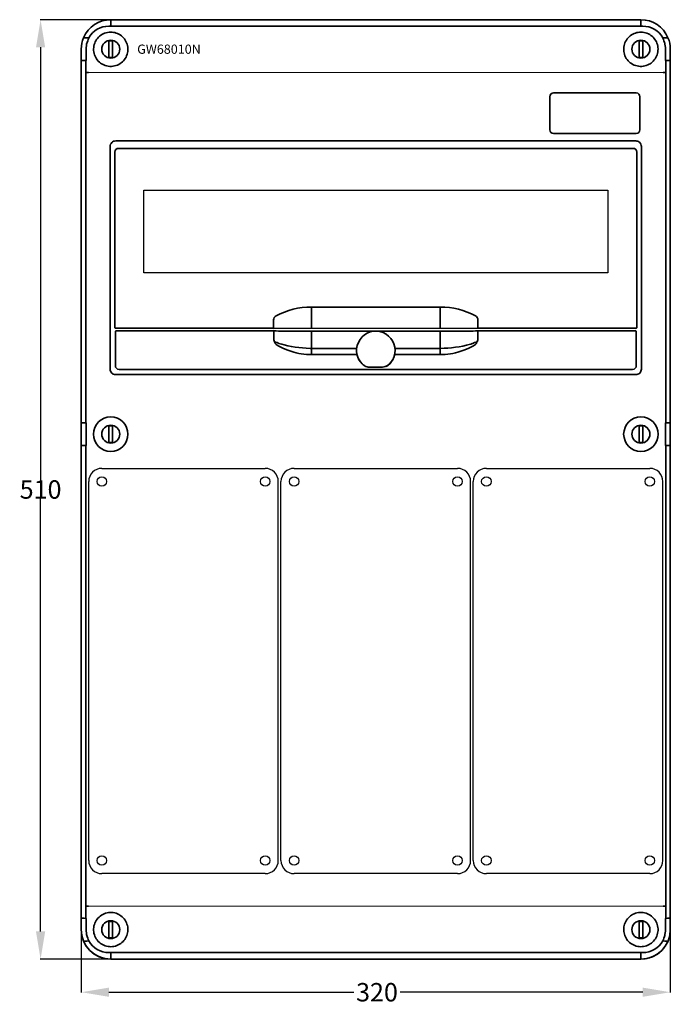
# Model space of a CAD drawing. Units: inches. Extents: x 20 to 373, y 17 to 552.
import ezdxf
from ezdxf.enums import TextEntityAlignment as Align

# ---------------------------------------------------------------- set-up
doc = ezdxf.new("R2010")
doc.units = ezdxf.units.IN
doc.header["$MEASUREMENT"] = 0
doc.layers.add('QUOTE', color=7, linetype='Continuous')
doc.styles.get("Standard").update_dxf_attribs({"font": 'txt.shx'})
doc.dimstyles.get("Standard").update_dxf_attribs({"dimtxt": 0.18, "dimasz": 0.18, "dimexe": 0.18, "dimexo": 0.0625, "dimgap": 0.09, "dimtad": 0, "dimtih": 1, "dimtoh": 1, "dimdec": 4, "dimzin": 0, "dimdsep": 46, "dimtxsty": 'Standard', "dimcen": 0.09, "dimadec": 0, "dimazin": 0, "dimtfac": 1, "dimtdec": 4, "dimtofl": 0, "dimtmove": 0, "dimatfit": 3, "dimfxl": 1, "dimtolj": 1, "dimtzin": 0, "dimarcsym": 0})

# ---------------------------------------------------------------- blocks, each defined once
blk = doc.blocks.new('*D5')
at = {"layer": 'Defpoints', "color": 0}
for p in [(71.96, 551.91), (31.37, 41.97), (69.48, 41.97)]:
    blk.add_point(p, dxfattribs=at)
at = {"layer": 'QUOTE', "color": 0, "lineweight": -2}
for p, q in [((71.89, 551.91), (31.19, 551.91)), ((31.37, 536.91), (31.37, 301.96)), ((31.37, 56.97), (31.37, 291.78)), ((69.42, 41.97), (31.19, 41.97))]:
    blk.add_line(p, q, dxfattribs=at)
at = {"layer": 'QUOTE', "color": 0}
for points in [[(28.87, 536.91), (33.87, 536.91), (31.37, 551.91)], [(28.87, 56.97), (33.87, 56.97), (31.37, 41.97)]]:
    blk.add_solid(points, dxfattribs=at)
at = {"layer": 'QUOTE', "color": 0, "insert": (31.37, 296.87), "char_height": 10, "attachment_point": 5}
blk.add_mtext('\\A1;510', dxfattribs=at)
blk = doc.blocks.new('*D6')
at = {"layer": 'Defpoints', "color": 0}
for p in [(53.48, 57.98), (373.48, 57.91), (53.48, 23.95)]:
    blk.add_point(p, dxfattribs=at)
at = {"layer": 'QUOTE', "color": 0, "lineweight": -2}
for p, q in [((53.48, 57.91), (53.48, 23.77)), ((373.48, 57.85), (373.48, 23.77)), ((68.48, 23.95), (201.53, 23.95)), ((358.48, 23.95), (226.71, 23.95))]:
    blk.add_line(p, q, dxfattribs=at)
at = {"layer": 'QUOTE', "color": 0}
for points in [[(68.48, 26.45), (68.48, 21.45), (53.48, 23.95)], [(358.48, 26.45), (358.48, 21.45), (373.48, 23.95)]]:
    blk.add_solid(points, dxfattribs=at)
at = {"layer": 'QUOTE', "color": 0, "insert": (214.12, 23.95), "char_height": 10, "attachment_point": 5}
blk.add_mtext('\\A1;320', dxfattribs=at)
blk = doc.blocks.new('IBvert')
for p, q in [((16.97, 228.21), (105.74, 228.21)), ((9.85, 15.34), (9.85, 221.09)), ((112.86, 15.34), (112.86, 221.09)), ((105.74, 8.21), (16.97, 8.21))]:
    blk.add_line(p, q)
for centre in [(16.97, 221.09), (105.74, 221.09), (16.97, 15.34), (105.74, 15.34)]:
    blk.add_circle(centre, 2.59)
for centre, start, end in [((16.97, 221.09), 90, 180), ((105.74, 221.09), 0, 90), ((16.97, 15.34), 180, 270), ((105.74, 15.34), 270, 0)]:
    blk.add_arc(centre, 7.12, start, end)

msp = doc.modelspace()

# ---------------------------------------------------------------- linework, layer by layer
at = {"color": 7, "lineweight": 35}
for p, q in [((357.48451, 551.91449), (69.48451, 551.91449)), ((357.48451, 548.38708), (69.48451, 548.38708)), ((53.48451, 535.91449), (53.48451, 57.91446)), ((53.48451, 333.14276), (53.48451, 529.68616)), ((56.00684, 529.77392), (56.00684, 333.05499)), ((370.96223, 333.05499), (370.96223, 529.77392)), ((373.48451, 529.68616), (373.48451, 333.14276)), ((354.98451, 512.12042), (309.98451, 512.12042)), ((309.98451, 490.12042), (354.98451, 490.12042)), ((56.00684, 320.77392), (56.00684, 64.05499)), ((370.96223, 64.05499), (370.96223, 320.77392)), ((53.48451, 64.14274), (53.48451, 320.68619)), ((373.48451, 320.68619), (373.48451, 64.14274)), ((357.48451, 45.44183), (69.48451, 45.44183)), ((69.48451, 41.91446), (357.48451, 41.91446)), ((69.48451, 41.91446), (357.48451, 41.91446))]:
    msp.add_line(p, q, dxfattribs=at)
at = {"color": 7, "lineweight": 35, "ltscale": 0.001389}
for p, q in [((69.48451, 551.85895), (69.48451, 551.91449)), ((357.48451, 551.85895), (357.48451, 551.91449))]:
    msp.add_line(p, q, dxfattribs=at)
at = {"color": 7, "lineweight": 35, "ltscale": 0.024997}
for p, q in [((69.48451, 550.85907), (69.48451, 551.85895)), ((357.48451, 550.85907), (357.48451, 551.85895))]:
    msp.add_line(p, q, dxfattribs=at)
at = {"color": 7, "lineweight": 35, "ltscale": 0.036801}
for p, q in [((69.48451, 549.38702), (69.48451, 550.85907)), ((357.48451, 549.38702), (357.48451, 550.85907)), ((69.48451, 44.44189), (69.48451, 42.96986)), ((357.48451, 44.44191), (357.48451, 42.96986))]:
    msp.add_line(p, q, dxfattribs=at)
at = {"color": 7, "lineweight": 35, "ltscale": 0.025}
for p, q in [((69.48451, 548.38708), (68.48451, 548.38727)), ((358.48451, 548.38727), (357.48451, 548.38708)), ((57.39039, 523.21716), (56.39039, 523.21716)), ((57.39039, 70.61177), (56.39039, 70.61177)), ((69.48451, 45.44183), (68.48451, 45.44165)), ((358.48451, 45.44165), (357.48451, 45.44183))]:
    msp.add_line(p, q, dxfattribs=at)
at = {"color": 7, "lineweight": 35, "ltscale": 0.024998}
for p, q in [((69.48451, 548.38708), (69.48451, 549.38702)), ((357.48451, 548.38708), (357.48451, 549.38702)), ((369.57868, 523.21716), (370.57862, 523.21716)), ((369.57868, 70.61177), (370.57862, 70.61177)), ((69.48451, 44.44191), (69.48451, 45.44183)), ((69.48451, 42.96986), (69.48451, 41.96994)), ((357.48451, 44.44191), (357.48451, 45.44183)), ((357.48451, 42.96986), (357.48451, 41.96994))]:
    msp.add_line(p, q, dxfattribs=at)
at = {"color": 7, "lineweight": 35, "ltscale": 0.001664}
for p, q in [((54.74653, 542.14276), (54.78333, 542.08728)), ((54.78333, 51.74165), (54.74653, 51.68617))]:
    msp.add_line(p, q, dxfattribs=at)
at = {"color": 7, "lineweight": 35, "ltscale": 0.015674}
for p, q in [((55.86756, 542.07233), (56.49452, 542.0694)), ((370.47456, 542.0694), (371.10151, 542.07233)), ((56.49452, 51.75949), (55.86756, 51.75661)), ((371.10151, 51.75661), (370.47456, 51.75949))]:
    msp.add_line(p, q, dxfattribs=at)
at = {"color": 7, "lineweight": 35, "ltscale": 0.001156}
for p, q in [((57.62269, 542.05438), (57.646, 542.01446)), ((369.32301, 542.01446), (369.34632, 542.05438))]:
    msp.add_line(p, q, dxfattribs=at)
at = {"color": 7, "lineweight": 35, "ltscale": 2.7e-05}
for p, q in [((57.646, 542.01446), (57.64655, 542.01355)), ((57.646, 51.81445), (57.64655, 51.81538))]:
    msp.add_line(p, q, dxfattribs=at)
at = {"color": 7, "lineweight": 35, "ltscale": 0.05}
for p, q in [((68.48451, 540.41449), (70.48451, 540.41449)), ((356.48451, 540.41449), (358.48451, 540.41449)), ((70.48451, 531.41449), (68.48451, 531.41449)), ((358.48451, 531.41449), (356.48451, 531.41449)), ((68.48451, 331.41446), (70.48451, 331.41446)), ((356.48451, 331.41446), (358.48451, 331.41446)), ((70.48451, 322.41446), (68.48451, 322.41446)), ((358.48451, 322.41446), (356.48451, 322.41446)), ((68.48451, 62.41446), (70.48451, 62.41446)), ((356.48451, 62.41446), (358.48451, 62.41446)), ((70.48451, 53.41446), (68.48451, 53.41446)), ((358.48451, 53.41446), (356.48451, 53.41446))]:
    msp.add_line(p, q, dxfattribs=at)
at = {"color": 7, "lineweight": 35, "ltscale": 0.225}
for p, q in [((68.48451, 540.41449), (68.48451, 531.41449)), ((70.48451, 531.41449), (70.48451, 540.41449)), ((356.48451, 540.41449), (356.48451, 531.41449)), ((358.48451, 531.41449), (358.48451, 540.41449)), ((68.48451, 331.41446), (68.48451, 322.41446)), ((70.48451, 322.41446), (70.48451, 331.41446)), ((356.48451, 331.41446), (356.48451, 322.41446)), ((358.48451, 322.41446), (358.48451, 331.41446)), ((68.48451, 62.41446), (68.48451, 53.41446)), ((70.48451, 53.41446), (70.48451, 62.41446)), ((356.48451, 62.41446), (356.48451, 53.41446)), ((358.48451, 53.41446), (358.48451, 62.41446))]:
    msp.add_line(p, q, dxfattribs=at)
at = {"color": 7, "lineweight": 35, "ltscale": 2.6e-05}
for p, q in [((369.32301, 542.01446), (369.32252, 542.01355)), ((369.32301, 51.81445), (369.32252, 51.81538))]:
    msp.add_line(p, q, dxfattribs=at)
at = {"color": 7, "lineweight": 35, "ltscale": 0.001665}
for p, q in [((372.18568, 542.08728), (372.22254, 542.14276)), ((372.22254, 51.68617), (372.18568, 51.74165))]:
    msp.add_line(p, q, dxfattribs=at)
at = {"color": 7, "lineweight": 35, "ltscale": 0.155708}
msp.add_line((373.48451, 535.91449), (373.48451, 529.68616), dxfattribs=at)
at = {"color": 7, "lineweight": 35, "ltscale": 0.001962}
for p, q in [((53.48451, 529.68616), (53.53999, 529.74164)), ((53.48451, 333.14276), (53.53999, 333.08728)), ((53.48451, 64.14274), (53.53999, 64.08726))]:
    msp.add_line(p, q, dxfattribs=at)
at = {"color": 7, "lineweight": 35, "ltscale": 0.011675}
for p, q in [((55.00691, 529.75897), (54.53993, 529.75659)), ((371.96217, 529.75897), (372.42915, 529.75659)), ((55.00691, 333.06994), (54.53993, 333.07229)), ((371.96217, 333.06994), (372.42915, 333.07229)), ((55.00691, 320.75897), (54.53993, 320.75662)), ((371.96217, 320.75897), (372.42915, 320.75662)), ((55.00691, 64.06994), (54.53993, 64.07231)), ((371.96217, 64.06994), (372.42915, 64.07231))]:
    msp.add_line(p, q, dxfattribs=at)
at = {"color": 7, "lineweight": 35, "ltscale": 0.001465}
for p, q in [((56.04829, 529.81537), (56.00684, 529.77392)), ((370.92078, 529.81537), (370.96223, 529.77392)), ((56.04829, 64.01353), (56.00684, 64.05499)), ((370.92078, 64.01353), (370.96223, 64.05499))]:
    msp.add_line(p, q, dxfattribs=at)
at = {"color": 7, "lineweight": 35, "ltscale": 0.00196}
for p, q in [((373.48451, 529.68616), (373.42909, 529.74164)), ((373.48451, 333.14276), (373.42909, 333.08728)), ((373.48451, 320.68619), (373.42909, 320.74164)), ((373.48451, 64.14274), (373.42909, 64.08726))]:
    msp.add_line(p, q, dxfattribs=at)
at = {"color": 7, "lineweight": 13}
for p, q in [((369.57868, 523.21716), (57.39039, 523.21716)), ((369.57868, 70.61177), (57.39039, 70.61177))]:
    msp.add_line(p, q, dxfattribs=at)
at = {"color": 7, "lineweight": 35, "ltscale": 0.45}
for p, q in [((307.98451, 492.12042), (307.98451, 510.12042)), ((356.98451, 510.12042), (356.98451, 492.12042))]:
    msp.add_line(p, q, dxfattribs=at)
at = {"color": 253, "lineweight": 35}
for p, q in [((69.19325, 483.11188), (69.19325, 362.22302)), ((72.19312, 486.11181), (354.77595, 486.11181)), ((353.29212, 482.07812), (73.67689, 482.07812)), ((357.77583, 483.11188), (357.77583, 362.22302)), ((71.68452, 387.36944), (71.68452, 480.08575)), ((355.28455, 480.08575), (355.28455, 386.87811)), ((248.48451, 395.91052), (178.48451, 395.91052)), ((73.73591, 384.41281), (157.98451, 384.41281)), ((76.71967, 382.99451), (157.99732, 382.99451)), ((157.98451, 384.34332), (268.98451, 384.41281)), ((208.99384, 382.76132), (178.49732, 382.76135)), ((248.49732, 382.76132), (218.0008, 382.76132)), ((268.98451, 384.41281), (353.23316, 384.41281)), ((268.99732, 382.99451), (350.27497, 382.99451)), ((178.49732, 373.49316), (202.80293, 373.49316)), ((178.49732, 373.49307), (202.80293, 373.49307)), ((178.49732, 370.0871), (203.30177, 370.0871)), ((223.69288, 370.0871), (248.49732, 370.0871)), ((224.19172, 373.49316), (248.49732, 373.49316)), ((224.19172, 373.49307), (248.49732, 373.49307)), ((72.19312, 359.22314), (354.77595, 359.22314)), ((73.98969, 362.07159), (353.00495, 362.07159))]:
    msp.add_line(p, q, dxfattribs=at)
at = {"color": 7}
for p, q in [((87.48451, 459.41449), (339.48451, 459.41449)), ((87.48451, 414.41449), (87.48451, 459.41449)), ((339.48451, 459.41449), (339.48451, 414.41449)), ((339.48451, 414.41449), (87.48451, 414.41449))]:
    msp.add_line(p, q, dxfattribs=at)
at = {"color": 253, "lineweight": 35, "ltscale": 0.012489}
for p, q in [((178.48451, 395.41095), (178.48451, 395.91052)), ((248.48451, 395.41095), (248.48451, 395.91052))]:
    msp.add_line(p, q, dxfattribs=at)
at = {"color": 253, "lineweight": 35, "ltscale": 0.26758}
for p, q in [((178.48451, 384.70776), (178.48451, 395.41095)), ((248.48451, 384.70776), (248.48451, 395.41095))]:
    msp.add_line(p, q, dxfattribs=at)
at = {"color": 253, "lineweight": 35, "ltscale": 0.012283}
msp.add_line((71.68452, 386.87811), (71.68452, 387.36944), dxfattribs=at)
at = {"color": 253, "lineweight": 35, "ltscale": 0.050026}
for p, q in [((71.68452, 384.87707), (71.68452, 386.87811)), ((355.28455, 386.87811), (355.28455, 384.87707))]:
    msp.add_line(p, q, dxfattribs=at)
at = {"color": 253, "lineweight": 35, "ltscale": 0.099519}
for p, q in [((157.98451, 384.91272), (157.98451, 388.89349)), ((268.98451, 384.91272), (268.98451, 388.89349))]:
    msp.add_line(p, q, dxfattribs=at)
at = {"color": 253, "lineweight": 35, "ltscale": 0.012498}
for p, q in [((157.98451, 384.41281), (157.98451, 384.91272)), ((268.98451, 384.91272), (268.98451, 384.41281))]:
    msp.add_line(p, q, dxfattribs=at)
at = {"color": 253, "lineweight": 35, "ltscale": 0.001193}
msp.add_line((71.69257, 384.65515), (71.69648, 384.60757), dxfattribs=at)
at = {"color": 253, "lineweight": 35, "ltscale": 0.460811}
for p, q in [((71.99732, 364.06396), (71.99732, 382.4964)), ((354.99732, 364.06396), (354.99732, 382.4964))]:
    msp.add_line(p, q, dxfattribs=at)
at = {"color": 253, "lineweight": 35, "ltscale": 0.001589}
msp.add_line((72.24159, 384.38891), (72.17927, 384.37646), dxfattribs=at)
at = {"color": 253, "lineweight": 35, "ltscale": 0.000594}
for p, q in [((72.20301, 384.37646), (72.17927, 384.37646)), ((354.7898, 384.37646), (354.76606, 384.37646))]:
    msp.add_line(p, q, dxfattribs=at)
at = {"color": 253, "lineweight": 35, "ltscale": 0.067445}
for p, q in [((72.49543, 382.99451), (75.19325, 382.99451)), ((354.49921, 382.99451), (351.8014, 382.99451))]:
    msp.add_line(p, q, dxfattribs=at)
at = {"color": 253, "lineweight": 35, "ltscale": 0.013489}
for p, q in [((75.19325, 382.99451), (75.7328, 382.99451)), ((351.26185, 382.99451), (351.8014, 382.99451))]:
    msp.add_line(p, q, dxfattribs=at)
at = {"color": 253, "lineweight": 35, "ltscale": 0.024672}
for p, q in [((76.71967, 382.99451), (75.7328, 382.99451)), ((351.26185, 382.99451), (350.27497, 382.99451))]:
    msp.add_line(p, q, dxfattribs=at)
at = {"color": 253, "lineweight": 35, "ltscale": 0.001737}
for p, q in [((157.98451, 384.41281), (157.98451, 384.34332)), ((268.98451, 384.41281), (268.98451, 384.34332))]:
    msp.add_line(p, q, dxfattribs=at)
at = {"color": 253, "lineweight": 35, "ltscale": 0.004033}
for p, q in [((157.99732, 382.83319), (157.99732, 382.99451)), ((268.99732, 382.83319), (268.99732, 382.99451))]:
    msp.add_line(p, q, dxfattribs=at)
at = {"color": 253, "lineweight": 35, "ltscale": 0.012452}
for p, q in [((157.99732, 382.33511), (157.99732, 382.83319)), ((268.99732, 382.83319), (268.99732, 382.33511))]:
    msp.add_line(p, q, dxfattribs=at)
at = {"color": 253, "lineweight": 35, "ltscale": 0.094332}
for p, q in [((157.99732, 378.56183), (157.99732, 382.33511)), ((268.99732, 378.56183), (268.99732, 382.33511))]:
    msp.add_line(p, q, dxfattribs=at)
at = {"color": 253, "lineweight": 35, "ltscale": 0.012172}
for p, q in [((178.48451, 384.70776), (178.48451, 384.22088)), ((248.48451, 384.70776), (248.48451, 384.22088))]:
    msp.add_line(p, q, dxfattribs=at)
at = {"color": 253, "lineweight": 35, "ltscale": 0.011659}
for p, q in [((178.49732, 382.29495), (178.49732, 382.76132)), ((248.49732, 382.29495), (248.49732, 382.76132))]:
    msp.add_line(p, q, dxfattribs=at)
at = {"color": 253, "lineweight": 35, "ltscale": 0.220043}
msp.add_line((178.49732, 382.29492), (178.49732, 373.49319), dxfattribs=at)
at = {"color": 253, "lineweight": 35, "ltscale": 0.220044}
msp.add_line((248.49732, 382.29495), (248.49732, 373.49319), dxfattribs=at)
at = {"color": 253, "lineweight": 35, "ltscale": 0.001304}
for p, q in [((318.99305, 384.24698), (319.02992, 384.21008)), ((323.97602, 384.24698), (323.93916, 384.21008)), ((330.99305, 384.24698), (331.02992, 384.21008))]:
    msp.add_line(p, q, dxfattribs=at)
at = {"color": 253, "lineweight": 35, "ltscale": 0.00159}
msp.add_line((354.72743, 384.38891), (354.7898, 384.37646), dxfattribs=at)
at = {"color": 253, "lineweight": 35, "ltscale": 0.000296}
msp.add_line((354.7779, 383.94613), (354.76606, 383.94613), dxfattribs=at)
at = {"color": 253, "lineweight": 35, "ltscale": 0.002024}
for p, q in [((158.79334, 376.7251), (158.86067, 376.77005)), ((268.2013, 376.7251), (268.13398, 376.77005))]:
    msp.add_line(p, q, dxfattribs=at)
at = {"color": 253, "lineweight": 35, "ltscale": 0.005013}
msp.add_line((158.86067, 376.77005), (159.06117, 376.77075), dxfattribs=at)
at = {"color": 253, "lineweight": 35, "ltscale": 0.001208}
msp.add_line((158.909, 376.76993), (158.86067, 376.77005), dxfattribs=at)
at = {"color": 253, "lineweight": 35, "ltscale": 0.002678}
msp.add_line((158.909, 376.76993), (159.01612, 376.76983), dxfattribs=at)
at = {"color": 253, "lineweight": 35, "ltscale": 0.001154}
for p, q in [((159.06226, 376.76983), (159.01612, 376.76983)), ((267.93238, 376.76983), (267.97852, 376.76983))]:
    msp.add_line(p, q, dxfattribs=at)
at = {"color": 253, "lineweight": 35, "ltscale": 3.6e-05}
for p, q in [((159.06117, 376.77075), (159.06226, 376.76983)), ((267.93238, 376.76983), (267.93348, 376.77075))]:
    msp.add_line(p, q, dxfattribs=at)
at = {"color": 253, "lineweight": 35, "ltscale": 0.000822}
for p, q in [((159.06226, 376.76983), (159.09516, 376.76956)), ((267.93238, 376.76983), (267.89948, 376.76956))]:
    msp.add_line(p, q, dxfattribs=at)
at = {"color": 253, "lineweight": 35, "ltscale": 0.003484}
for p, q in [((159.27692, 376.75836), (159.41334, 376.72992)), ((267.71772, 376.75836), (267.58131, 376.72992))]:
    msp.add_line(p, q, dxfattribs=at)
at = {"color": 253, "lineweight": 35, "ltscale": 3.3e-05}
for p, q in [((160.2002, 376.43387), (160.20136, 376.43326)), ((266.79444, 376.43387), (266.79328, 376.43326))]:
    msp.add_line(p, q, dxfattribs=at)
at = {"color": 253, "lineweight": 35, "ltscale": 0.002676}
msp.add_line((268.08558, 376.76993), (267.97852, 376.76983), dxfattribs=at)
at = {"color": 253, "lineweight": 35, "ltscale": 0.00121}
msp.add_line((268.08558, 376.76993), (268.13398, 376.77005), dxfattribs=at)
at = {"color": 253, "lineweight": 35, "ltscale": 0.000447}
for p, q in [((178.49732, 373.49307), (178.49732, 373.47519)), ((248.49732, 373.49307), (248.49732, 373.47519))]:
    msp.add_line(p, q, dxfattribs=at)
at = {"color": 253, "lineweight": 35, "ltscale": 0.016769}
msp.add_line((178.49732, 373.47519), (178.49732, 372.80441), dxfattribs=at)
at = {"color": 253, "lineweight": 35, "ltscale": 0.067931}
for p, q in [((178.49732, 370.0871), (178.49732, 372.80435)), ((248.49732, 370.0871), (248.49732, 372.80435))]:
    msp.add_line(p, q, dxfattribs=at)
at = {"color": 253, "lineweight": 35, "ltscale": 0.008339}
for p, q in [((203.13648, 373.49426), (202.80293, 373.49316)), ((223.85816, 373.49426), (224.19172, 373.49316))]:
    msp.add_line(p, q, dxfattribs=at)
at = {"color": 253, "lineweight": 35, "ltscale": 0.008304}
for p, q in [((202.80293, 373.49307), (203.13508, 373.49417)), ((224.19172, 373.49307), (223.85957, 373.49417))]:
    msp.add_line(p, q, dxfattribs=at)
at = {"color": 253, "lineweight": 35, "ltscale": 0.001198}
for p, q in [((203.30177, 370.0871), (203.34968, 370.0871)), ((223.69288, 370.0871), (223.64497, 370.0871))]:
    msp.add_line(p, q, dxfattribs=at)
at = {"color": 253, "lineweight": 35, "ltscale": 0.000222}
msp.add_line((203.33338, 373.66836), (203.33198, 373.65961), dxfattribs=at)
at = {"color": 253, "lineweight": 35, "ltscale": 3.5e-05}
msp.add_line((223.85957, 373.49417), (223.85816, 373.49426), dxfattribs=at)
at = {"color": 253, "lineweight": 35, "ltscale": 0.000475}
msp.add_line((223.85957, 373.49417), (223.85957, 373.47519), dxfattribs=at)
at = {"color": 253, "lineweight": 35, "ltscale": 0.001712}
msp.add_line((223.85957, 373.47519), (223.87074, 373.40762), dxfattribs=at)
at = {"color": 253, "lineweight": 35, "ltscale": 0.016771}
msp.add_line((248.49732, 373.47519), (248.49732, 372.80435), dxfattribs=at)
at = {"color": 253, "lineweight": 35, "ltscale": 0.150519}
msp.add_line((216.5077, 363.26565), (210.48695, 363.26565), dxfattribs=at)
at = {"color": 7, "lineweight": 35, "ltscale": 0.001466}
for p, q in [((56.04829, 333.01352), (56.00684, 333.05499)), ((370.92078, 333.01352), (370.96223, 333.05499)), ((56.04829, 320.8154), (56.00684, 320.77392)), ((370.92078, 320.8154), (370.96223, 320.77392))]:
    msp.add_line(p, q, dxfattribs=at)
at = {"color": 7, "lineweight": 35, "ltscale": 0.311414}
msp.add_line((373.48451, 333.14276), (373.48451, 320.68619), dxfattribs=at)
at = {"color": 7, "lineweight": 35, "ltscale": 0.001961}
msp.add_line((53.48451, 320.68619), (53.53999, 320.74164), dxfattribs=at)
at = {"color": 7, "lineweight": 35, "ltscale": 0.155707}
msp.add_line((373.48451, 64.14274), (373.48451, 57.91446), dxfattribs=at)
at = {"color": 7, "lineweight": 35, "ltscale": 0.001155}
for p, q in [((57.646, 51.81445), (57.62269, 51.77455)), ((369.34632, 51.77455), (369.32301, 51.81445))]:
    msp.add_line(p, q, dxfattribs=at)
at = {"color": 7, "lineweight": 35, "ltscale": 0.001387}
for p, q in [((69.48451, 41.96994), (69.48451, 41.91446)), ((357.48451, 41.96994), (357.48451, 41.91446))]:
    msp.add_line(p, q, dxfattribs=at)
at = {"color": 7, "lineweight": 35}
for points in [[(55.86756, 542.07233), (55.07148, 542.07867), (54.79493, 542.08557), (54.78492, 542.08673), (54.78333, 542.08728)], [(57.64655, 542.01355), (57.646, 542.01037), (57.641, 541.99743), (57.59736, 541.90643), (57.26569, 541.22186), (56.95326, 540.47925), (56.64393, 539.57879), (56.5044, 539.08136), (56.38068, 538.55816), (56.22852, 537.70618), (56.13307, 536.81921), (56.10059, 535.91449)], [(57.62269, 542.05438), (57.61805, 542.05542), (57.58802, 542.05731), (57.26222, 542.06372), (56.49452, 542.0694)], [(73.92146, 544.03619), (73.21589, 544.37848), (72.48377, 544.66052), (71.73017, 544.88025), (70.96046, 545.03619), (70.18006, 545.12713), (69.39466, 545.15253), (68.60987, 545.11212), (67.78455, 544.99774), (66.97309, 544.81061), (66.18189, 544.55218), (65.41724, 544.22467), (64.68507, 543.8305), (63.99116, 543.37262), (63.3852, 542.89319), (62.82105, 542.36487), (62.30262, 541.7912), (61.83344, 541.17602), (61.41694, 540.52337), (61.05604, 539.83764), (60.75343, 539.12347), (60.51136, 538.38574), (60.33167, 537.62958), (60.21351, 536.83685), (60.16419, 536.03625), (60.18421, 535.23382), (60.27369, 534.43561), (60.43189, 533.64764), (60.65785, 532.87585), (60.94984, 532.1261), (61.30586, 531.40393), (61.72321, 530.7149), (62.19898, 530.06427), (62.7295, 529.45685), (63.31086, 528.8974), (63.93867, 528.39014), (64.45911, 528.03223), (65.00263, 527.71039)], [(73.92146, 544.03619), (74.60505, 543.6297), (75.25135, 543.16638), (75.85584, 542.64947), (76.41401, 542.08258), (76.92188, 541.4696), (77.37556, 540.81488), (77.77174, 540.12298), (78.10725, 539.39899), (78.37952, 538.64795), (78.58631, 537.87543), (78.7259, 537.08636), (78.79688, 536.28747), (78.79859, 535.48492), (78.73084, 534.68463), (78.594, 533.89276), (78.38911, 533.11517), (78.1175, 532.35779), (77.7812, 531.62628), (77.38258, 530.92621), (76.92463, 530.26288), (76.41065, 529.64129), (75.84461, 529.06634), (75.2306, 528.54223), (74.54987, 528.05792), (73.8285, 527.63641), (73.07227, 527.28113), (72.28742, 526.99493), (71.48017, 526.78009), (70.65699, 526.63824), (69.82441, 526.57056), (68.98914, 526.57757), (68.15772, 526.65912), (67.3368, 526.8147), (66.53309, 527.04309), (65.75294, 527.34247), (65.00263, 527.71039)], [(353.04762, 544.03619), (352.36402, 543.6297), (351.71766, 543.16638), (351.11323, 542.64947), (350.55506, 542.08258), (350.04719, 541.4696), (349.59351, 540.81488), (349.19734, 540.12298), (348.86182, 539.39899), (348.58955, 538.64795), (348.38276, 537.87543), (348.24317, 537.08636), (348.17213, 536.28747), (348.17048, 535.48492), (348.23823, 534.68463), (348.37501, 533.89276), (348.57996, 533.11517), (348.85157, 532.35779), (349.18787, 531.62628), (349.58643, 530.92621), (350.04444, 530.26288), (350.55836, 529.64129), (351.12452, 529.06634), (351.73841, 528.54223), (352.4192, 528.05792), (353.14057, 527.63641), (353.89674, 527.28113), (354.68165, 526.99493), (355.4889, 526.78009), (356.31208, 526.63824), (357.14466, 526.57056), (357.97999, 526.57757), (358.81135, 526.65912), (359.63221, 526.8147), (360.43598, 527.04309), (361.21613, 527.34247), (361.96644, 527.71039)], [(353.04762, 544.03619), (353.75318, 544.37848), (354.4853, 544.66052), (355.2389, 544.88025), (356.00861, 545.03619), (356.78895, 545.12713), (357.57441, 545.15253), (358.3592, 545.11212), (359.18446, 544.99774), (359.99598, 544.81061), (360.78712, 544.55218), (361.55177, 544.22467), (362.28394, 543.8305), (362.97791, 543.37262), (363.58387, 542.89319), (364.14796, 542.36487), (364.66645, 541.7912), (365.13563, 541.17602), (365.55213, 540.52337), (365.91303, 539.83764), (366.21565, 539.12347), (366.45771, 538.38574), (366.63734, 537.62958), (366.75556, 536.83685), (366.80494, 536.03625), (366.78486, 535.23382), (366.69538, 534.43561), (366.53718, 533.64764), (366.31123, 532.87585), (366.01923, 532.1261), (365.66322, 531.40393), (365.24586, 530.7149), (364.77009, 530.06427), (364.23957, 529.45685), (363.65821, 528.8974), (363.0304, 528.39014), (362.50996, 528.03223), (361.96644, 527.71039)], [(369.32252, 542.01355), (369.32313, 542.01037), (369.32801, 541.99743), (369.37171, 541.90643), (369.70338, 541.22186), (370.01576, 540.47925), (370.32514, 539.57879), (370.46473, 539.08136), (370.58839, 538.55816), (370.74055, 537.70618), (370.83595, 536.81921), (370.86848, 535.91449)], [(369.34632, 542.05438), (369.35096, 542.05542), (369.38105, 542.05731), (369.70686, 542.06372), (370.47456, 542.0694)], [(371.10151, 542.07233), (371.89759, 542.07867), (372.17414, 542.08557), (372.18415, 542.08673), (372.18568, 542.08728)], [(56.10059, 535.91449), (56.09516, 533.22955), (56.07868, 530.98224), (56.06049, 530.00244), (56.05012, 529.82251), (56.0489, 529.81695), (56.04829, 529.81537)], [(370.86848, 535.91449), (370.87391, 533.22955), (370.89039, 530.98224), (370.90858, 530.00244), (370.91895, 529.82251), (370.92017, 529.81695), (370.92078, 529.81537)], [(53.53999, 529.74164), (53.54432, 529.74267), (53.57301, 529.74469), (54.53993, 529.75659)], [(55.00691, 529.75897), (55.97407, 529.77093), (56.00251, 529.77289), (56.00684, 529.77392)], [(371.96217, 529.75897), (370.995, 529.77093), (370.96656, 529.77289), (370.96223, 529.77392)], [(373.42909, 529.74164), (373.42469, 529.74267), (373.396, 529.74469), (372.42915, 529.75659)], [(53.53999, 333.08728), (53.54432, 333.08624), (53.57301, 333.08426), (54.53993, 333.07229)], [(55.00691, 333.06994), (55.97407, 333.05798), (56.00251, 333.056), (56.00684, 333.05499)], [(56.04829, 333.01352), (56.04969, 333.00857), (56.0525, 332.98596), (56.06074, 332.81857), (56.08192, 331.55694), (56.09791, 328.81528), (56.0995, 325.68436), (56.08521, 322.62356), (56.07191, 321.50003), (56.05653, 320.90619), (56.05103, 320.82925), (56.0492, 320.81817), (56.04829, 320.8154)], [(370.92078, 333.01352), (370.91938, 333.00857), (370.91657, 332.98596), (370.90833, 332.81857), (370.88715, 331.55694), (370.8711, 328.81528), (370.86958, 325.68436), (370.88386, 322.62356), (370.89716, 321.50003), (370.91248, 320.90619), (370.91798, 320.82925), (370.91981, 320.81817), (370.92078, 320.8154)], [(371.96217, 333.06994), (370.995, 333.05798), (370.96656, 333.056), (370.96223, 333.05499)], [(373.42909, 333.08728), (373.42469, 333.08624), (373.396, 333.08426), (372.42915, 333.07229)], [(53.53999, 320.74164), (53.54432, 320.74264), (53.57301, 320.74466), (54.53993, 320.75662)], [(55.00691, 320.75897), (55.97407, 320.77093), (56.00251, 320.77292), (56.00684, 320.77392)], [(371.96217, 320.75897), (370.995, 320.77093), (370.96656, 320.77292), (370.96223, 320.77392)], [(373.42909, 320.74164), (373.42469, 320.74264), (373.396, 320.74466), (372.42915, 320.75662)], [(65.04762, 49.79274), (64.36402, 50.19923), (63.71766, 50.66254), (63.11323, 51.17944), (62.55506, 51.74637), (62.04719, 52.35933), (61.59351, 53.01405), (61.19734, 53.7059), (60.86182, 54.42996), (60.58955, 55.18098), (60.38276, 55.95352), (60.24317, 56.74258), (60.17213, 57.54144), (60.17048, 58.34402), (60.23823, 59.14427), (60.37501, 59.93616), (60.57996, 60.71373), (60.85157, 61.47111), (61.18787, 62.2026), (61.58643, 62.90268), (62.04444, 63.56602), (62.55836, 64.18759), (63.12452, 64.7626), (63.73841, 65.28667), (64.4192, 65.77103), (65.14057, 66.19253), (65.89674, 66.54779), (66.68165, 66.83397), (67.4889, 67.04881), (68.31208, 67.19064), (69.14466, 67.25835), (69.97999, 67.25137), (70.81135, 67.1698), (71.63221, 67.01422), (72.43598, 66.78584), (73.21613, 66.48648), (73.96644, 66.11853)], [(65.04762, 49.79274), (65.75318, 49.45041), (66.4853, 49.16839), (67.2389, 48.94865), (68.00861, 48.79274), (68.78895, 48.70175), (69.57441, 48.67637), (70.3592, 48.71678), (71.18446, 48.83121), (71.99598, 49.01834), (72.78712, 49.27672), (73.55177, 49.60426), (74.28394, 49.99844), (74.97791, 50.45627), (75.58387, 50.93574), (76.14796, 51.46403), (76.66645, 52.03769), (77.13563, 52.65288), (77.55213, 53.30553), (77.91303, 53.99126), (78.21565, 54.70543), (78.45771, 55.44317), (78.63734, 56.19937), (78.75556, 56.99205), (78.80494, 57.79266), (78.78486, 58.59511), (78.69538, 59.39331), (78.53718, 60.18127), (78.31123, 60.95306), (78.01923, 61.70283), (77.66322, 62.42497), (77.24586, 63.11398), (76.77009, 63.76468), (76.23957, 64.37208), (75.65821, 64.93155), (75.0304, 65.4388), (74.50996, 65.79668), (73.96644, 66.11853)], [(361.92146, 49.79274), (361.21589, 49.45041), (360.48377, 49.16839), (359.73017, 48.94865), (358.96046, 48.79274), (358.18006, 48.70175), (357.39466, 48.67637), (356.60987, 48.71678), (355.78455, 48.83121), (354.97309, 49.01834), (354.18189, 49.27672), (353.41724, 49.60426), (352.68507, 49.99844), (351.99116, 50.45627), (351.3852, 50.93574), (350.82105, 51.46403), (350.30262, 52.03769), (349.83344, 52.65288), (349.41694, 53.30553), (349.05604, 53.99126), (348.75343, 54.70543), (348.51136, 55.44317), (348.33167, 56.19937), (348.21351, 56.99205), (348.16419, 57.79266), (348.18421, 58.59511), (348.27369, 59.39331), (348.43189, 60.18127), (348.65785, 60.95306), (348.94984, 61.70283), (349.30586, 62.42497), (349.72321, 63.11398), (350.19898, 63.76468), (350.7295, 64.37208), (351.31086, 64.93155), (351.93867, 65.4388), (352.45911, 65.79668), (353.00263, 66.11853)], [(361.92146, 49.79274), (362.60505, 50.19923), (363.25135, 50.66254), (363.85584, 51.17944), (364.41401, 51.74637), (364.92188, 52.35933), (365.37556, 53.01405), (365.77174, 53.7059), (366.10725, 54.42996), (366.37952, 55.18098), (366.58631, 55.95352), (366.7259, 56.74258), (366.79688, 57.54144), (366.79859, 58.34402), (366.73084, 59.14427), (366.594, 59.93616), (366.38911, 60.71373), (366.1175, 61.47111), (365.7812, 62.2026), (365.38258, 62.90268), (364.92463, 63.56602), (364.41065, 64.18759), (363.84461, 64.7626), (363.2306, 65.28667), (362.54987, 65.77103), (361.8285, 66.19253), (361.07227, 66.54779), (360.28742, 66.83397), (359.48017, 67.04881), (358.65699, 67.19064), (357.82441, 67.25835), (356.98914, 67.25137), (356.15772, 67.1698), (355.3368, 67.01422), (354.53309, 66.78584), (353.75294, 66.48648), (353.00263, 66.11853)], [(53.53999, 64.08726), (53.54432, 64.08626), (53.57301, 64.08426), (54.53993, 64.07231)], [(55.00691, 64.06994), (55.97407, 64.05798), (56.00251, 64.056), (56.00684, 64.05499)], [(56.10059, 57.91446), (56.09516, 60.59938), (56.07868, 62.84671), (56.06049, 63.82646), (56.05012, 64.00641), (56.0489, 64.01193), (56.04829, 64.01353)], [(370.86848, 57.91446), (370.87391, 60.59938), (370.89039, 62.84671), (370.90858, 63.82646), (370.91895, 64.00641), (370.92017, 64.01193), (370.92078, 64.01353)], [(371.96217, 64.06994), (370.995, 64.05798), (370.96656, 64.056), (370.96223, 64.05499)], [(373.42909, 64.08726), (373.42469, 64.08626), (373.396, 64.08426), (372.42915, 64.07231)], [(57.64655, 51.81538), (57.646, 51.81853), (57.641, 51.83147), (57.59736, 51.92245), (57.26569, 52.60704), (56.95326, 53.34967), (56.64393, 54.25014), (56.5044, 54.74753), (56.38068, 55.27072), (56.22852, 56.12276), (56.13307, 57.0097), (56.10059, 57.91446)], [(369.32252, 51.81538), (369.32313, 51.81853), (369.32801, 51.83147), (369.37171, 51.92245), (369.70338, 52.60704), (370.01576, 53.34967), (370.32514, 54.25014), (370.46473, 54.74753), (370.58839, 55.27072), (370.74055, 56.12276), (370.83595, 57.0097), (370.86848, 57.91446)], [(55.86756, 51.75661), (55.07148, 51.75023), (54.79493, 51.74336), (54.78492, 51.74222), (54.78333, 51.74165)], [(57.62269, 51.77455), (57.61805, 51.77351), (57.58802, 51.77159), (57.26222, 51.7652), (56.49452, 51.75949)], [(369.34632, 51.77455), (369.34742, 51.77409), (369.35249, 51.77334), (369.59486, 51.76671), (370.47456, 51.75949)], [(371.10151, 51.75661), (371.89759, 51.75023), (372.17414, 51.74336), (372.18415, 51.74222), (372.18568, 51.74165)]]:
    msp.add_lwpolyline(points, dxfattribs=at)
at = {"color": 253, "lineweight": 35}
for points in [[(71.69648, 384.60757), (71.82063, 384.49737), (71.90919, 384.4433), (72.03211, 384.39593), (72.17927, 384.37646)], [(73.73591, 384.41281), (72.43897, 384.39978), (72.27668, 384.3927), (72.24159, 384.38891)], [(170.00434, 382.84985), (173.16956, 382.81335), (177.42933, 382.76385), (178.49732, 382.76135)], [(208.99384, 382.76132), (210.40681, 382.78567), (212.62251, 382.83935), (214.80836, 382.83221), (217.04878, 382.77386), (218.0008, 382.76132)], [(248.49732, 382.76132), (252.40882, 382.79211), (255.93928, 382.84219), (256.9903, 382.84985)], [(353.23316, 384.41281), (354.53016, 384.39978), (354.69239, 384.3927), (354.72743, 384.38891)], [(354.7898, 384.37646), (354.93733, 384.39606), (355.06056, 384.44363), (355.13685, 384.48929), (355.27259, 384.60757)], [(159.34107, 375.59454), (159.10157, 375.78833), (158.97071, 375.93649), (158.85487, 376.10138), (158.76624, 376.26782), (158.71204, 376.42956), (158.70069, 376.53067), (158.70405, 376.57617), (158.72035, 376.63574), (158.79334, 376.7251)], [(159.34107, 375.59454), (160.46455, 374.92648), (161.61292, 374.29684), (162.94672, 373.62933), (164.31001, 373.01428), (165.69941, 372.45392), (166.76106, 372.06915), (167.83247, 371.71774), (168.90754, 371.40137), (170.25813, 371.05414), (171.62086, 370.75912), (172.99513, 370.51666), (174.37934, 370.32754), (175.75044, 370.19406), (177.1247, 370.1138), (178.49732, 370.0871)], [(160.20155, 376.43316), (160.46308, 376.31213), (160.78303, 376.185), (161.5456, 375.92676), (162.38142, 375.68054), (163.76392, 375.31772), (165.64887, 374.88238), (167.64228, 374.48627), (169.63722, 374.15533), (171.63435, 373.8905), (173.65717, 373.6907), (175.71473, 373.55838), (177.79975, 373.49722), (178.49732, 373.49316)], [(248.49732, 373.49316), (250.58796, 373.52994), (252.65614, 373.63898), (254.69025, 373.81668), (256.6938, 374.0599), (258.68708, 374.36859), (260.68281, 374.74344), (262.82417, 375.2186), (264.12714, 375.54788), (265.03675, 375.80194), (265.84394, 376.05481), (266.21162, 376.185), (266.53156, 376.31213), (266.7931, 376.43316)], [(267.65357, 375.59451), (266.5301, 374.92645), (265.38172, 374.29684), (264.04792, 373.62933), (262.68464, 373.01428), (261.29524, 372.45389), (260.23359, 372.06915), (259.16218, 371.71774), (258.08711, 371.40137), (256.73652, 371.05414), (255.37379, 370.75912), (253.99946, 370.51666), (252.6153, 370.32754), (251.24415, 370.19406), (249.86994, 370.1138), (248.49732, 370.0871)], [(267.65357, 375.59451), (267.86939, 375.76498), (268.00153, 375.90866), (268.12116, 376.07202), (268.21516, 376.23892), (268.27595, 376.40158), (268.29066, 376.47699), (268.29231, 376.56186), (268.27857, 376.62488), (268.2013, 376.7251)], [(210.48695, 363.26565), (209.88892, 363.29175), (209.29633, 363.36978), (208.71412, 363.49945), (208.1468, 363.6802), (207.67744, 363.87463), (207.22541, 364.10547)], [(219.76923, 364.10547), (219.16126, 363.80524), (218.52387, 363.5701), (217.86482, 363.40137), (217.19105, 363.29974), (216.5077, 363.26565)]]:
    msp.add_lwpolyline(points, dxfattribs=at)
at = {"color": 7, "lineweight": 35}
for centre, radius in [((69.48451, 535.91449), 4.8839), ((357.48451, 535.91449), 4.8839), ((69.48451, 326.91446), 9.35204), ((69.48451, 326.91446), 4.8839), ((357.48451, 326.91446), 9.35204), ((357.48451, 326.91446), 4.8839), ((69.48451, 57.91446), 4.8839), ((357.48451, 57.91446), 4.8839)]:
    msp.add_circle(centre, radius, dxfattribs=at)
for centre, radius, start, end in [((69.48451, 535.91449), 16, 90, 157.091059), ((357.48451, 535.91449), 16, 22.908948, 90), ((68.4795, 535.91467), 12.47262, 89.976978, 150.511018), ((358.48951, 535.91467), 12.47262, 29.488963, 90.02302), ((69.48451, 535.91449), 16, 157.091059, 180), ((357.48451, 535.91449), 16, 0, 22.908948), ((309.98451, 510.12042), 2, 90, 180), ((354.98451, 510.12042), 2, 0, 90), ((309.98451, 492.12042), 2, 180, 270), ((354.98451, 492.12042), 2, 270, 0), ((69.48451, 57.91446), 16, 180, 270), ((357.48451, 57.91446), 16, 270, 0), ((69.48451, 57.91446), 16, 202.908941, 270), ((68.4795, 57.91426), 12.47262, 209.488968, 270.023022), ((357.48451, 57.91446), 16, 270, 337.091052), ((358.48951, 57.91426), 12.47262, 269.97698, 330.511089)]:
    msp.add_arc(centre, radius, start, end, dxfattribs=at)
at = {"color": 253, "lineweight": 35}
for centre, radius, start, end in [((72.19306, 483.112), 2.99983, 89.999012, 180.000992), ((73.67353, 480.08917), 1.98874, 89.901853, 180.098145), ((353.29554, 480.08917), 1.98874, 359.90185, 90.098145), ((354.77601, 483.112), 2.99983, 359.999014, 90.000986), ((178.47962, 355.23355), 40.67674, 89.993097, 118.11998), ((248.48945, 355.23364), 40.67664, 61.879977, 90.006928), ((160.49403, 388.89764), 2.50919, 118.209182, 180.094484), ((266.47505, 388.8977), 2.50918, 359.905005, 61.790365), ((74.75617, 384.87683), 3.07162, 179.995538, 184.138202), ((352.27125, 384.87478), 3.01329, 354.912538, 0.043189), ((72.49458, 382.49725), 0.49719, 89.901853, 180.098145), ((159.54633, 425.6914), 42.77353, 268.233403, 269.704216), ((176.86372, 2302.18658), 1919.34885, 269.47645, 269.795235), ((213.49525, 372.37918), 10.45205, 0, 232.893581), ((250.1294, 2302.39972), 1919.56207, 270.204787, 270.523538), ((267.44953, 425.61615), 42.69828, 270.294652, 271.769303), ((354.50007, 382.49725), 0.49719, 359.901857, 90.098152), ((160.51069, 378.55984), 2.51324, 179.939449, 226.892276), ((159.05055, 374.59537), 2.17485, 84.024707, 88.82366), ((158.54176, 373.2301), 3.60719, 62.63097, 76.015641), ((268.45289, 373.2301), 3.60719, 103.984364, 117.369028), ((267.9441, 374.59534), 2.17488, 91.176516, 95.975585), ((266.48396, 378.55984), 2.51324, 313.107627, 0.060557), ((213.4994, 372.37918), 10.45205, 192.667783, 224.895798), ((213.49525, 372.37918), 10.45205, 303.239636, 0), ((213.49525, 372.37918), 10.45205, 315.104207, 347.332215), ((73.98634, 364.06058), 1.98874, 179.901855, 270.09814), ((210.48737, 369.37817), 6.20015, 224.896386, 238.256659), ((216.50727, 369.37817), 6.20015, 301.743343, 315.10362), ((353.00831, 364.06058), 1.98874, 269.901848, 0.098143), ((72.19306, 362.22299), 2.99983, 179.999008, 270.000988), ((354.77601, 362.22299), 2.99983, 269.999014, 0.000986)]:
    msp.add_arc(centre, radius, start, end, dxfattribs=at)

# ---------------------------------------------------------------- block references
at = {"color": 56}
for p in [(47.66593, 80.12531), (152.12813, 80.12531), (256.59043, 80.12531)]:
    msp.add_blockref('IBvert', p, dxfattribs=at)

# ---------------------------------------------------------------- texts
at = {"color": 7}
msp.add_text('GW68010N', height=5, dxfattribs=at).set_placement((101.11882, 533.40623), align=Align.CENTER)

# ---------------------------------------------------------------- dimensions: what is measured, and where the dimension line sits
at = {"layer": 'QUOTE', "color": 7}
dim = msp.add_linear_dim(base=(31.3711659536, 41.9699383161), p1=(71.9552332736, 551.9144883161), p2=(69.4845057036, 41.9699383161), angle=90, dimstyle='Standard', override={"dimtxt": 10, "dimasz": 15, "dimrnd": 1, "dimzin": 8, "dimtzin": 8}, dxfattribs=at)
dim.commit()
dim.dimension.update_dxf_attribs({"geometry": '*D5', "text_midpoint": (31.3711659536, 296.8732520061), "dimtype": 160})
dim = msp.add_linear_dim(base=(53.48451, 23.95477), p1=(373.48451, 57.91209), p2=(53.48451, 57.97696), dimstyle='Standard', override={"dimtxt": 10, "dimasz": 15, "dimzin": 8, "dimtzin": 8}, dxfattribs=at)
dim.commit()
dim.dimension.update_dxf_attribs({"geometry": '*D6', "text_midpoint": (214.12193, 23.95477), "dimtype": 160})

doc.saveas('drawing.dxf')
